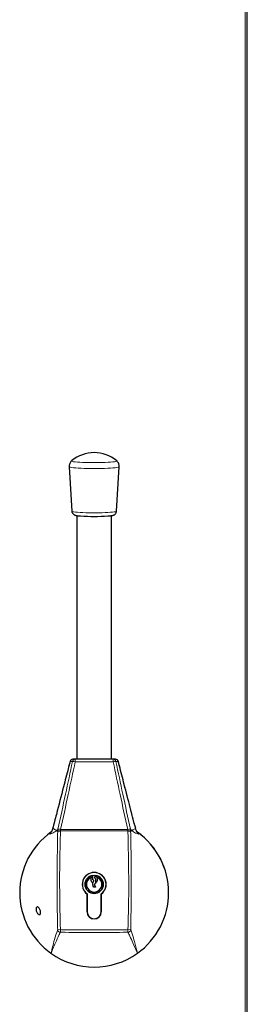
# Model space of a CAD drawing. Units: millimetres. Extents: x 150 to 12450, y 150 to 8760.
# Drawn here: x 11631 to 11794, y 5762 to 6470 of the extents above; entities that cross this region are included whole.
import ezdxf

# ---------------------------------------------------------------- set-up
doc = ezdxf.new("R2010")
doc.units = ezdxf.units.MM
doc.header["$LTSCALE"] = 30
doc.layers.add('KONTUR', color=2, linetype='Continuous')

msp = doc.modelspace()

# ---------------------------------------------------------------- linework, layer by layer
at = {"color": 8, "linetype": 'Continuous', "lineweight": 18}
for p, q in [((11792.77, 4839.12), (11792.77, 6845.86)), ((11667.09, 5936.89), (11667.13, 5936.85)), ((11670.77, 5936.7), (11670.77, 5938.49)), ((11670.77, 5936.7), (11698.03, 5936.7)), ((11698.03, 5936.7), (11698.03, 5938.49)), ((11701.67, 5936.85), (11701.71, 5936.89)), ((11654.65, 5888.72), (11654.61, 5888.61)), ((11658.24, 5887.28), (11658.2, 5886.68)), ((11658.2, 5886.68), (11660.18, 5886.61)), ((11658.37, 5888.12), (11658.24, 5887.28)), ((11658.24, 5887.28), (11660.22, 5887.06)), ((11658.38, 5888.17), (11658.37, 5888.12)), ((11660.18, 5886.61), (11660.22, 5887.06)), ((11660.22, 5887.06), (11660.32, 5887.91)), ((11660.22, 5887.06), (11708.58, 5887.06)), ((11660.32, 5887.91), (11660.32, 5887.94)), ((11708.48, 5887.91), (11660.32, 5887.91)), ((11708.48, 5887.94), (11708.48, 5887.91)), ((11708.48, 5887.91), (11708.58, 5887.06)), ((11710.56, 5887.28), (11708.58, 5887.06)), ((11708.58, 5887.06), (11708.62, 5886.61)), ((11710.6, 5886.68), (11708.62, 5886.61)), ((11710.43, 5888.12), (11710.42, 5888.17)), ((11710.56, 5887.28), (11710.43, 5888.12)), ((11710.6, 5886.68), (11710.56, 5887.28)), ((11658.17, 5815.87), (11660.15, 5815.93)), ((11660.11, 5814.03), (11660.15, 5815.93)), ((11708.69, 5814.03), (11708.65, 5815.93)), ((11710.63, 5815.87), (11708.65, 5815.93))]:
    msp.add_line(p, q, dxfattribs=at)
at = {"color": 8, "linetype": 'Continuous', "lineweight": 18, "flags": 128}
for points in [[(11666.41, 6148.86), (11666.43, 6148.81), (11666.71, 6148.64), (11667.35, 6148.47), (11668.31, 6148.3), (11669.59, 6148.15), (11671.15, 6148.02), (11672.97, 6147.9), (11675.02, 6147.79), (11677.25, 6147.71), (11679.61, 6147.66), (11682.07, 6147.62), (11684.58, 6147.61), (11687.08, 6147.62), (11689.53, 6147.66), (11691.88, 6147.72), (11694.09, 6147.81), (11696.1, 6147.91), (11697.89, 6148.03), (11699.41, 6148.17), (11700.65, 6148.33), (11701.56, 6148.49), (11702.15, 6148.66), (11702.39, 6148.83), (11702.39, 6148.86)], [(11668.21, 6153.06), (11668.15, 6152.98), (11668.3, 6152.81), (11668.8, 6152.64), (11669.66, 6152.48), (11670.84, 6152.34), (11672.32, 6152.2), (11674.08, 6152.08), (11676.07, 6151.99), (11678.24, 6151.91), (11680.55, 6151.86), (11682.94, 6151.83), (11685.37, 6151.83), (11687.78, 6151.85), (11690.11, 6151.9), (11692.31, 6151.97), (11694.34, 6152.06), (11696.15, 6152.18), (11697.69, 6152.31), (11698.93, 6152.45), (11699.85, 6152.61), (11700.43, 6152.77), (11700.65, 6152.94), (11700.59, 6153.06)], [(11668.37, 6116.86), (11668.52, 6116.72), (11669.01, 6116.55), (11669.86, 6116.4), (11671.02, 6116.25), (11672.49, 6116.12), (11674.22, 6116), (11676.18, 6115.91), (11678.32, 6115.83), (11680.6, 6115.78), (11682.96, 6115.75), (11685.36, 6115.75), (11687.73, 6115.77), (11690.03, 6115.82), (11692.21, 6115.89), (11694.21, 6115.98), (11695.99, 6116.09), (11697.51, 6116.22), (11698.74, 6116.37), (11699.64, 6116.52), (11700.21, 6116.68), (11700.43, 6116.85), (11700.43, 6116.86)], [(11667.13, 5936.85), (11667.66, 5936.87), (11668.25, 5936.9), (11668.84, 5936.92)], [(11699.96, 5936.92), (11700.5, 5936.9), (11701.08, 5936.88), (11701.67, 5936.85)]]:
    msp.add_lwpolyline(points, dxfattribs=at)
at = {"color": 8, "linetype": 'Continuous', "lineweight": 18}
for centre, radius, start, end in [((11669.05, 5936.49), 1.99, 90.09148, 168.40617), ((11669.08, 5936.5), 1.99, 90.19146, 169.67162), ((11670.78, 5936.5), 1.99, 90.18072, 167.74403), ((11669.08, 5930.55), 6.38, 74.59507, 92.16622), ((11698.02, 5936.5), 1.99, 12.25597, 89.81928), ((11699.72, 5930.55), 6.38, 87.83378, 105.40493), ((11699.72, 5936.5), 1.99, 10.32838, 89.80854), ((11646.8, 5890.42), 8.03, 314.44764, 347.79686), ((11658.7, 5882.21), 5.92, 74.18201, 93.19927), ((11658.68, 5882.26), 5.92, 73.83023, 92.85624), ((11710.12, 5882.26), 5.92, 87.14376, 106.16977), ((11710.1, 5882.21), 5.92, 86.80073, 105.81799), ((11722, 5890.42), 8.03, 192.20314, 225.55236), ((11660.2, 5816.08), 2.05, 185.90647, 267.45459), ((11708.6, 5816.08), 2.05, 272.54541, 354.09353)]:
    msp.add_arc(centre, radius, start, end, dxfattribs=at)
for points, knots in [([(11654.65, 5888.72), (11654.79, 5889.25), (11656.72, 5896.64), (11659.79, 5908.49), (11663.76, 5923.8), (11665.98, 5932.42), (11667.07, 5936.63), (11667.13, 5936.85)], [0, 0, 0, 0, 0.033471, 0.461554, 0.734951, 0.985755, 1, 1, 1, 1]), ([(11668.84, 5936.92), (11667.16, 5929.07), (11663.69, 5912.81), (11660.19, 5896.57), (11658.38, 5888.17)], [0, 0, 0, 0, 0.482898, 1, 1, 1, 1]), ([(11660.32, 5887.94), (11662.13, 5896.34), (11665.63, 5912.59), (11669.1, 5928.85), (11670.77, 5936.7)], [0, 0, 0, 0, 0.51704, 1, 1, 1, 1]), ([(11667.11, 5936.94), (11667.08, 5936.94), (11667.02, 5936.92), (11667.07, 5936.9), (11667.09, 5936.89)], [0, 0, 0, 0, 0.503328, 1, 1, 1, 1]), ([(11698.03, 5936.7), (11699.71, 5928.83), (11703.17, 5912.57), (11706.67, 5896.33), (11708.48, 5887.94)], [0, 0, 0, 0, 0.48396, 1, 1, 1, 1]), ([(11710.42, 5888.17), (11708.61, 5896.55), (11705.11, 5912.8), (11701.64, 5929.05), (11699.96, 5936.92)], [0, 0, 0, 0, 0.516103, 1, 1, 1, 1]), ([(11701.67, 5936.85), (11701.73, 5936.64), (11702.37, 5934.14), (11704.59, 5925.54), (11707.92, 5912.7), (11711.43, 5899.12), (11713.36, 5891.73), (11714.15, 5888.72)], [0, 0, 0, 0, 0.013225, 0.158031, 0.538444, 0.811939, 1, 1, 1, 1]), ([(11653.42, 5886.08), (11653.42, 5886.08), (11653.28, 5885.97), (11652.7, 5885.48), (11652.06, 5884.74), (11652.3, 5884.7), (11652.43, 5884.68)], [0, 0, 0, 0, 0.000008, 0.111977, 0.536788, 1, 1, 1, 1]), ([(11652.43, 5884.68), (11652.49, 5884.7), (11653.35, 5884.93), (11654.67, 5885.39), (11656.25, 5886.29), (11656.99, 5886.87), (11657.32, 5887.18), (11657.32, 5887.18)], [0, 0, 0, 0, 0.035133, 0.479359, 0.738884, 0.998581, 1, 1, 1, 1]), ([(11657.32, 5887.18), (11657.32, 5887.18), (11656.87, 5887.48), (11656, 5888.08), (11655.09, 5888.51), (11654.65, 5888.72)], [0, 0, 0, 0, 0.001392, 0.519018, 1, 1, 1, 1]), ([(11658.38, 5888.17), (11658.24, 5888.04), (11657.89, 5887.72), (11657.53, 5887.38), (11657.32, 5887.18), (11657.32, 5887.18)], [0, 0, 0, 0, 0.403503, 0.994601, 1, 1, 1, 1]), ([(11657.32, 5887.18), (11657.32, 5887.18), (11657.47, 5887.08), (11657.74, 5886.9), (11658.07, 5886.74), (11658.2, 5886.68)], [0, 0, 0, 0, 0.005032, 0.603129, 1, 1, 1, 1]), ([(11658.2, 5886.68), (11658.07, 5880.01), (11657.8, 5866.67), (11657.84, 5846.64), (11657.86, 5829.71), (11658.09, 5819.45), (11658.17, 5815.87)], [0, 0, 0, 0, 0.282781, 0.565353, 0.847984, 1, 1, 1, 1]), ([(11660.15, 5815.93), (11660.04, 5819.51), (11659.74, 5829.75), (11659.55, 5846.65), (11659.62, 5866.64), (11660, 5879.95), (11660.18, 5886.61)], [0, 0, 0, 0, 0.151952, 0.434634, 0.717316, 1, 1, 1, 1]), ([(11708.62, 5886.61), (11708.88, 5875.59), (11709.41, 5853.54), (11709.09, 5829.97), (11708.7, 5817.44), (11708.65, 5815.93)], [0, 0, 0, 0, 0.467954, 0.935897, 1, 1, 1, 1]), ([(11711.48, 5887.18), (11711.48, 5887.18), (11711.27, 5887.38), (11710.91, 5887.72), (11710.56, 5888.04), (11710.42, 5888.17)], [0, 0, 0, 0, 0.005399, 0.596497, 1, 1, 1, 1]), ([(11710.6, 5886.68), (11710.73, 5886.74), (11711.06, 5886.9), (11711.33, 5887.08), (11711.48, 5887.18), (11711.48, 5887.18)], [0, 0, 0, 0, 0.396871, 0.994968, 1, 1, 1, 1]), ([(11710.63, 5815.87), (11710.67, 5817.38), (11710.85, 5824.41), (11710.96, 5836.97), (11710.97, 5853.54), (11710.96, 5870.12), (11710.72, 5881.16), (11710.6, 5886.68)], [0, 0, 0, 0, 0.064134, 0.298017, 0.532008, 0.765947, 1, 1, 1, 1]), ([(11714.15, 5888.72), (11713.77, 5888.54), (11713.12, 5888.24), (11712.24, 5887.69), (11711.73, 5887.35), (11711.48, 5887.18), (11711.48, 5887.18)], [0, 0, 0, 0, 0.41733, 0.711472, 0.998608, 1, 1, 1, 1]), ([(11711.48, 5887.18), (11711.48, 5887.18), (11711.85, 5886.84), (11712.68, 5886.19), (11714.35, 5885.29), (11715.63, 5884.91), (11716.37, 5884.68)], [0, 0, 0, 0, 0.001419, 0.289781, 0.584256, 1, 1, 1, 1]), ([(11714.21, 5888.59), (11714.21, 5888.59), (11714.22, 5888.59), (11714.18, 5888.66), (11714.15, 5888.72)], [0, 0, 0, 0, 0.078001, 1, 1, 1, 1]), ([(11716.37, 5884.68), (11716.5, 5884.7), (11716.73, 5884.73), (11716.14, 5885.45), (11715.55, 5885.94), (11715.38, 5886.08), (11715.38, 5886.08)], [0, 0, 0, 0, 0.446175, 0.85664, 0.999992, 1, 1, 1, 1]), ([(11658.17, 5815.87), (11657.95, 5815.24), (11656.91, 5812.31), (11655.6, 5807.79), (11654.39, 5803.04), (11653.71, 5800.32), (11653.42, 5799.14), (11653.37, 5798.94), (11653.36, 5798.92), (11653.36, 5798.91)], [0, 0, 0, 0, 0.105311, 0.487941, 0.775768, 0.961868, 0.995726, 0.99913, 1, 1, 1, 1]), ([(11708.65, 5815.93), (11707.5, 5815.91), (11699.42, 5815.78), (11684.4, 5815.68), (11669.38, 5815.78), (11661.3, 5815.91), (11660.15, 5815.93)], [0, 0, 0, 0, 0.0713949, 0.5, 0.9286169, 1, 1, 1, 1]), ([(11715.44, 5798.91), (11715.44, 5798.92), (11715.43, 5798.93), (11715.35, 5799.28), (11714.67, 5801.99), (11713.56, 5806.51), (11712.01, 5811.92), (11710.99, 5814.84), (11710.63, 5815.87)], [0, 0, 0, 0, 0.00087, 0.002995, 0.065614, 0.512052, 0.828775, 1, 1, 1, 1]), ([(11653.36, 5798.91), (11653.36, 5798.91), (11653.36, 5798.92), (11653.45, 5799.14), (11653.89, 5800.23), (11654.92, 5802.72), (11656.75, 5806.91), (11658.58, 5810.86), (11659.84, 5813.47), (11660.11, 5814.03)], [0, 0, 0, 0, 0.000861, 0.001486, 0.045541, 0.2243, 0.512133, 0.894696, 1, 1, 1, 1]), ([(11660.11, 5814.03), (11661.27, 5814.02), (11669.36, 5813.94), (11684.4, 5813.92), (11699.44, 5813.94), (11707.53, 5814.02), (11708.69, 5814.03)], [0, 0, 0, 0, 0.071403, 0.5, 0.928585, 1, 1, 1, 1]), ([(11708.69, 5814.03), (11709.13, 5813.12), (11710.38, 5810.52), (11712.55, 5805.81), (11714.15, 5802.07), (11715.16, 5799.61), (11715.3, 5799.27), (11715.42, 5798.95), (11715.44, 5798.91), (11715.44, 5798.91)], [0, 0, 0, 0, 0.171208, 0.48787, 0.928309, 0.934361, 0.993303, 0.999139, 1, 1, 1, 1])]:
    msp.add_open_spline(points, degree=3, knots=knots, dxfattribs=at)
at = {"layer": 'KONTUR'}
for p, q in [((11794.4, 4838.19), (11794.4, 6846.78)), ((11666.41, 6148.86), (11668.37, 6116.86)), ((11700.43, 6116.86), (11702.39, 6148.86)), ((11671.9, 6113.75), (11671.9, 5938.49)), ((11696.9, 5938.49), (11696.9, 6113.74)), ((11667.09, 5936.89), (11666.04, 5932.9)), ((11667.18, 5937.03), (11666.17, 5933.36)), ((11669.08, 5938.49), (11669.04, 5938.49)), ((11670.77, 5938.49), (11669.08, 5938.49)), ((11698.03, 5938.49), (11670.77, 5938.49)), ((11699.72, 5938.49), (11698.03, 5938.49)), ((11699.76, 5938.49), (11699.72, 5938.49)), ((11702.63, 5933.35), (11701.62, 5937.02)), ((11701.71, 5936.89), (11701.71, 5936.95)), ((11654.61, 5888.61), (11654.58, 5888.55)), ((11714.21, 5888.57), (11714.21, 5888.59)), ((11683.4, 5854.08), (11683.4, 5854.91)), ((11683.4, 5848.49), (11683.4, 5849.69)), ((11685.4, 5849.69), (11685.4, 5849.24)), ((11684.05, 5846.49), (11683.55, 5847.74)), ((11685.4, 5846.49), (11684.05, 5846.49)), ((11684.7, 5848.2), (11685.4, 5846.49)), ((11679.3, 5828.69), (11679.3, 5841.56)), ((11679.4, 5841.61), (11679.4, 5828.69)), ((11689.4, 5828.69), (11689.4, 5841.61)), ((11689.5, 5841.56), (11689.5, 5828.69))]:
    msp.add_line(p, q, dxfattribs=at)
msp.add_circle((11684.4, 5848.49), 6.55, dxfattribs=at)
for centre, radius, start, end in [((11684.4, 6134.01), 25, 49.62225, 130.37775), ((11684.4, 6260.71), 147.58, 266.19755, 273.82232), ((11668.99, 5936.49), 2, 89.9999, 166.236), ((11699.75, 5936.49), 1.99, 11.59383, 89.90852), ((11699.81, 5936.49), 2, 13.57914, 90.00028), ((11684.4, 5842.49), 53.5, 125.46336, 234.53664), ((11684.4, 5842.49), 53.5, 305.46336, 54.53664), ((11684.4, 5842.49), 53.5, 0, 54.4579), ((11684.4, 5848.49), 8.6, 306.37184, 233.62816), ((11684.4, 5848.49), 8.5, 306.03188, 233.96812), ((11684.4, 5848.49), 6.5, 98.84988, 81.15012), ((11684.4, 5848.49), 5.5, 109.68505, 70.31495), ((11684.4, 5851.99), 2.5, 137.82258, 246.42182), ((11684.4, 5851.99), 2.5, 293.57818, 42.17742), ((11685.4, 5848.49), 2, 180, 202.02431), ((11685.4, 5848.49), 0.75, 90, 202.02431), ((11684.4, 5842.49), 53.5, 305.46336, 0), ((11684.4, 5828.69), 5.1, 180, 0), ((11684.4, 5828.69), 5, 180, 0), ((11684.4, 5842.49), 53.5, 234.53664, 305.46336)]:
    msp.add_arc(centre, radius, start, end, dxfattribs=at)
for points, knots in [([(11668.28, 6153.09), (11668.2, 6153.03), (11667.85, 6152.77), (11667.3, 6152.12), (11666.75, 6151.13), (11666.41, 6150.01), (11666.42, 6149.24), (11666.42, 6148.87)], [0, 0, 0, 0, 0.066521, 0.290726, 0.526643, 0.769942, 1, 1, 1, 1]), ([(11702.36, 6148.85), (11702.37, 6149), (11702.44, 6149.57), (11702.25, 6150.52), (11701.84, 6151.58), (11701.26, 6152.41), (11700.8, 6152.91), (11700.56, 6153.08), (11700.55, 6153.09)], [0, 0, 0, 0, 0.096779, 0.353436, 0.584349, 0.79642, 0.993674, 1, 1, 1, 1]), ([(11668.38, 6116.87), (11668.38, 6116.83), (11668.36, 6116.49), (11668.57, 6115.88), (11668.96, 6115.17), (11669.46, 6114.67), (11669.97, 6114.32), (11670.45, 6114.1), (11670.94, 6113.93), (11671.61, 6113.78), (11672.53, 6113.64), (11673.51, 6113.53), (11674.19, 6113.48), (11674.37, 6113.46)], [0, 0, 0, 0, 0.00907, 0.091522, 0.163086, 0.228889, 0.292696, 0.360618, 0.442182, 0.559095, 0.757849, 0.934081, 1, 1, 1, 1]), ([(11694.48, 6113.47), (11694.84, 6113.5), (11695.68, 6113.57), (11696.75, 6113.7), (11697.6, 6113.86), (11698.28, 6114.06), (11698.87, 6114.34), (11699.45, 6114.75), (11699.97, 6115.37), (11700.34, 6116.1), (11700.38, 6116.62), (11700.4, 6116.85)], [0, 0, 0, 0, 0.137299, 0.32249, 0.522264, 0.636515, 0.712505, 0.784876, 0.860235, 0.940347, 1, 1, 1, 1]), ([(11702.76, 5932.89), (11702.68, 5933.24), (11702.49, 5933.98), (11702.18, 5935.15), (11701.92, 5936.13), (11701.75, 5936.74), (11701.71, 5936.89)], [0, 0, 0, 0, 0.265626, 0.549364, 0.88242, 1, 1, 1, 1]), ([(11666.27, 5933.82), (11666.1, 5933.18), (11664.82, 5928.16), (11661.81, 5916.5), (11658.07, 5901.97), (11655.46, 5891.98), (11654.56, 5888.55)], [0, 0, 0, 0, 0.042335, 0.333865, 0.771963, 1, 1, 1, 1]), ([(11714.23, 5888.58), (11712.91, 5893.64), (11710.16, 5904.18), (11706.25, 5919.34), (11703.69, 5929.32), (11702.53, 5933.82)], [0, 0, 0, 0, 0.337087, 0.701282, 1, 1, 1, 1]), ([(11654.62, 5888.61), (11654.61, 5888.6), (11654.55, 5888.25), (11654.33, 5887.66), (11654, 5886.92), (11653.68, 5886.38), (11653.44, 5886.04), (11653.3, 5885.87), (11653.29, 5885.87), (11653.29, 5885.87)], [0, 0, 0, 0, 0.007931, 0.216426, 0.398793, 0.557854, 0.708676, 0.869447, 1, 1, 1, 1]), ([(11715.43, 5885.94), (11715.43, 5885.94), (11715.46, 5885.91), (11715.38, 5886), (11715.18, 5886.26), (11714.86, 5886.75), (11714.51, 5887.47), (11714.24, 5888.11), (11714.17, 5888.52), (11714.16, 5888.57)], [0, 0, 0, 0, 0.006096, 0.205856, 0.383866, 0.557091, 0.743725, 0.964551, 1, 1, 1, 1]), ([(11683.4, 5854.08), (11683.28, 5854.04), (11682.98, 5853.93), (11682.71, 5853.76), (11682.55, 5853.66)], [0, 0, 0, 0, 0.396614, 1, 1, 1, 1]), ([(11683.4, 5851.74), (11683.4, 5851.79), (11683.4, 5852.09), (11683.4, 5852.91), (11683.4, 5853.61), (11683.4, 5854.08)], [0, 0, 0, 0, 0.066562, 0.366588, 1, 1, 1, 1]), ([(11683.4, 5850.24), (11683.49, 5850.24), (11683.66, 5850.26), (11683.88, 5850.4), (11684.06, 5850.59), (11684.15, 5850.85), (11684.15, 5851.11), (11684.08, 5851.33), (11683.96, 5851.5), (11683.8, 5851.63), (11683.61, 5851.72), (11683.47, 5851.73), (11683.4, 5851.74)], [0, 0, 0, 0, 0.106854, 0.21359, 0.325793, 0.444976, 0.569334, 0.666205, 0.740182, 0.814431, 0.90375, 1, 1, 1, 1]), ([(11683.4, 5849.69), (11683.4, 5849.7), (11683.4, 5849.88), (11683.4, 5850.06), (11683.4, 5850.24)], [0, 0, 0, 0, 0.0554109, 1, 1, 1, 1]), ([(11685.08, 5854.16), (11685.03, 5854.14), (11684.9, 5854.07), (11684.75, 5853.89), (11684.65, 5853.64), (11684.64, 5853.36), (11684.73, 5853.12), (11684.88, 5852.93), (11685.06, 5852.81), (11685.24, 5852.74), (11685.35, 5852.74), (11685.4, 5852.74)], [0, 0, 0, 0, 0.083603, 0.210962, 0.347278, 0.491073, 0.636034, 0.735318, 0.835102, 0.924853, 1, 1, 1, 1]), ([(11685.4, 5854.24), (11685.32, 5854.23), (11685.21, 5854.22), (11685.11, 5854.18), (11685.08, 5854.16)], [0, 0, 0, 0, 0.724781, 1, 1, 1, 1]), ([(11686.25, 5853.66), (11685.91, 5853.85), (11685.54, 5854.06), (11685.12, 5854.15), (11685.08, 5854.16)], [0, 0, 0, 0, 0.899057, 1, 1, 1, 1]), ([(11685.4, 5854.91), (11685.4, 5854.7), (11685.4, 5854.48), (11685.4, 5854.26), (11685.4, 5854.24)], [0, 0, 0, 0, 0.913316, 1, 1, 1, 1]), ([(11685.4, 5852.74), (11685.4, 5852.56), (11685.4, 5852.09), (11685.4, 5851.11), (11685.4, 5850.31), (11685.4, 5849.78), (11685.4, 5849.69)], [0, 0, 0, 0, 0.171502, 0.45024, 0.911127, 1, 1, 1, 1]), ([(11645.75, 5829.49), (11645.8, 5829.21), (11645.91, 5828.67), (11645.91, 5827.91), (11645.78, 5827.3), (11645.52, 5826.89), (11645.13, 5826.7), (11644.61, 5826.78), (11644, 5827.2), (11643.4, 5827.93), (11642.93, 5828.87), (11642.66, 5829.83), (11642.6, 5830.7), (11642.7, 5831.38), (11642.93, 5831.89), (11643.29, 5832.21), (11643.78, 5832.28), (11644.36, 5832.02), (11644.95, 5831.39), (11645.45, 5830.49), (11645.66, 5829.79), (11645.75, 5829.49)], [0, 0, 0, 0, 0.044564, 0.089198, 0.132663, 0.177382, 0.226367, 0.281957, 0.344972, 0.412754, 0.467371, 0.522311, 0.569137, 0.611279, 0.654226, 0.701771, 0.756203, 0.817799, 0.883738, 0.948374, 1, 1, 1, 1])]:
    msp.add_open_spline(points, degree=3, knots=knots, dxfattribs=at)

doc.saveas('drawing.dxf')
